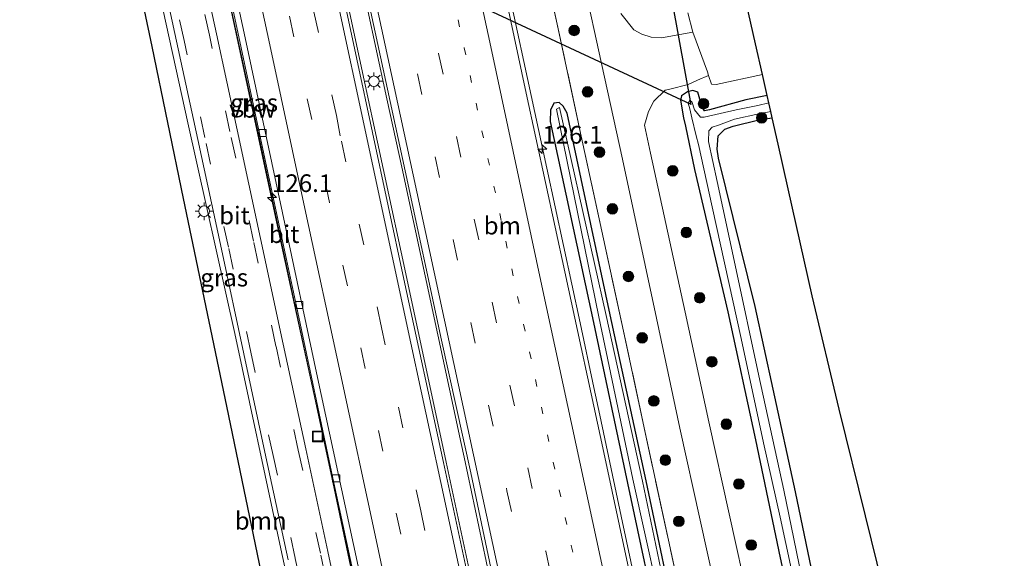
# Model space of a CAD drawing. Units: metres. Extents: x 149995 to 160000, y 400000 to 406251.
# Drawn here: x 150000 to 150139, y 403546 to 403623 of the extents above; entities that cross this region are included whole.
import ezdxf
from ezdxf.enums import TextEntityAlignment as Align

# ---------------------------------------------------------------- set-up
doc = ezdxf.new("R2010")
doc.units = ezdxf.units.M
for name, pattern in [('IE-TERREINAFSCHEIDING', [10, 8, -2]), ('VW-1-3_STREEP', [4, 1, -3]), ('VW-3-9_STREEP', [12, 3, -9])]:
    doc.linetypes.add(name, pattern=pattern)
doc.layers.get('0').update_dxf_attribs({"lineweight": 25})
for name, color, linetype, lineweight in [('B-ME-AM-KILOMETR-S-B1', 7, 'Continuous', 18), ('B-ME-BV-GELEIDECONSTRUCTIE-ANTIVERBLINDINGSSCHERM-L-B1', 213, 'BV-ANTIVERBLINDINGSSCHERM', 18), ('B-ME-BV-GELEIDECONSTRUCTIE-GELEIDERAIL-L-B1', 213, 'BV-GELEIDERAIL', 18), ('B-ME-GR-BOOM-GV-B6', 93, 'Continuous', 18), ('B-ME-GR-BOOM-S-B1', 93, 'Continuous', 18), ('B-ME-GW-INSTEEKWATERGANG-L-B1', 10, 'Continuous', 25), ('B-ME-IE-GRASLAND-GV-B6', 93, 'Continuous', 18), ('B-ME-IE-GRONDWERKLIJN-GROND_INGERICHT-GV-B6', 253, 'Continuous', 18), ('B-ME-IE-INRICHTINGSELEMENT-S-B1', 253, 'Continuous', 18), ('B-ME-IE-MEUBILAIR_WEGMEUBILAIR-LICHTMAST-S-B1', 8, 'Continuous', 18), ('B-ME-IE-TERREINAFSCHEIDING-RASTERHEKWERK-L-B1', 8, 'IE-TERREINAFSCHEIDING', 18), ('B-ME-KG-KADASTRAAL-OPNAMEDTMGRENS-L-B1', 10, 'Continuous', 25), ('B-ME-KW-DUIKER-L-B1', 10, 'Continuous', 25), ('B-ME-OG-WATER-GV-B6', 153, 'Continuous', 18), ('B-ME-VH-VERH_SOORT-BITUMEN-GV-B6', 8, 'IE-TERREINAFSCHEIDING-NATUURLIJK-HOUTWAL', 18), ('B-ME-VV-KOLK-S-B1', 8, 'Continuous', 18), ('B-ME-VW-MARKERING-13STREEP-045-L-B1', 255, 'VW-1-3_STREEP', 18), ('B-ME-VW-MARKERING-39STREEP-015-L-B1', 255, 'VW-3-9_STREEP', 18), ('B-ME-VW-MARKERING-STREEP-015-L-B1', 7, 'Continuous', 18)]:
    doc.layers.add(name, color=color, linetype=linetype, lineweight=lineweight)
doc.styles.add('NLCS-ISO', font='NLCS-ISO.TTF')
doc.linetypes.add('BV-ANTIVERBLINDINGSSCHERM', pattern='A,2,-1,[22,NLCS.SHX,S=1,R=0,X=0,Y=0],-1', length=4)
doc.linetypes.add('BV-GELEIDERAIL', pattern='A,10,-3,[108,NLCS.SHX,S=1,R=0,X=0,Y=0],-3', length=16)
doc.linetypes.add('IE-TERREINAFSCHEIDING-NATUURLIJK-HOUTWAL', pattern='A,7,-1.5,[67,NLCS.SHX,S=0.75,R=45,X=0,Y=0],-1.5,7,-1.5,[70,NLCS.SHX,S=0.75,R=0,X=0,Y=0],-1.5', length=20)

# ---------------------------------------------------------------- blocks, each defined once
blk = doc.blocks.new('put')
for p, q in [((0.75, 0.75), (-0.75, 0.75)), ((-0.75, 0.75), (-0.75, -0.75)), ((0.75, -0.75), (0.75, 0.75)), ((-0.75, -0.75), (0.75, -0.75))]:
    blk.add_line(p, q)
blk.add_lwpolyline([(-0.625, 0.625), (0.625, 0.625), (0.625, -0.625), (-0.625, -0.625)], close=True)
blk = doc.blocks.new('boom')
blk.add_hatch(color=256).paths.add_polyline_path([(-0.75, 0, 1), (0.75, 0, 1)])
blk.add_circle((0, 0), 0.75)
blk = doc.blocks.new('hecto')
for p, q in [((0, 0.625), (-0.625, 0)), ((0, -0.625), (0, 0.625)), ((-0.625, 0), (0.625, 0)), ((0.625, 0), (0, -0.625))]:
    blk.add_line(p, q)
blk = doc.blocks.new('kolk')
blk.add_lwpolyline([(-0.5, -0.5), (0.5, -0.5), (0.5, 0.5), (-0.5, 0.5)], close=True)
blk = doc.blocks.new('lantaarnpaal')
for p, q in [((-0.75, 0), (-1.25, 0)), ((-0.88, 0.88), (-0.53, 0.53)), ((0, 0.75), (0, 1.25)), ((0.53, 0.53), (0.88, 0.88)), ((0.75, 0), (1.25, 0)), ((-0.53, -0.53), (-0.88, -0.88)), ((0, -0.75), (0, -1.25)), ((0.53, -0.53), (0.88, -0.88))]:
    blk.add_line(p, q)
blk.add_circle((0, 0), 0.75)

msp = doc.modelspace()

# ---------------------------------------------------------------- linework, layer by layer
at = {"layer": 'B-ME-BV-GELEIDECONSTRUCTIE-ANTIVERBLINDINGSSCHERM-L-B1'}
msp.add_polyline3d([(150066.0908, 403455.3643, 6.2564), (150062.7685, 403471.0328, 6.2512), (150056.3801, 403500.8838, 6.2225), (150051.7562, 403521.7344, 6.054), (150042.9821, 403563.46, 6.2177), (150037.2719, 403589.6472, 6.0213), (150023.825, 403652.3403, 6.1592), (150018.8524, 403675.4864, 6.0851), (150015.6321, 403691.1698, 6.0912), (150011.3434, 403710.8774, 6.0728), (150005.7004, 403736.9798, 6.0296), (150000, 403764.737, 6.0252)], dxfattribs=at)
msp.add_polyline3d([(150066.0908, 403455.3643, 6.2564), (150062.7685, 403471.0328, 6.2512), (150056.3801, 403500.8838, 6.2225), (150051.7562, 403521.7344, 6.054), (150042.9821, 403563.46, 6.2177), (150037.2719, 403589.6472, 6.0213), (150023.825, 403652.3403, 6.1592), (150018.8524, 403675.4864, 6.0851), (150015.6321, 403691.1698, 6.0912), (150011.3434, 403710.8774, 6.0728), (150005.7004, 403736.9798, 6.0296), (150000, 403764.737, 6.0252)], dxfattribs=at)
at = {"layer": 'B-ME-BV-GELEIDECONSTRUCTIE-GELEIDERAIL-L-B1'}
msp.add_line((150081.2374, 403570.549, 6.1204), (150082.0643, 403566.6603, 6.1248), dxfattribs=at)
for points in [[(150024.3689, 403816.7485, 5.9047), (150027.554, 403801.817, 5.926), (150034.252, 403770.597, 5.94), (150040.138, 403743.098, 5.971), (150045.994, 403719.845, 5.995), (150049.944, 403704.358, 6.024), (150056.882, 403677.296, 6.042), (150062.954, 403654.058, 6.038), (150068.339, 403630.544, 6.046), (150073.397, 403607.078, 6.057), (150079.284, 403579.736, 6.11), (150081.2374, 403570.549, 6.1204)], [(150082.048, 403459.189, 6.567), (150079.505, 403471.018, 6.567), (150072.925, 403501.721, 6.567), (150067.856, 403524.988, 6.567), (150060.357, 403560.014, 6.591), (150054.758, 403586.002, 6.45), (150048.069, 403617.154, 6.427), (150042.184, 403644.735, 6.404), (150034.514, 403680.602, 6.31), (150028.844, 403706.743, 6.24), (150021.596, 403740.88, 6.24), (150016.581, 403763.922, 6.24), (150011.336, 403788.605, 6.24), (150006.189, 403812.551, 6.217)], [(150084.411, 403459.756, 6.65), (150078.527, 403487.251, 6.65), (150070.14, 403526.362, 6.65), (150062.877, 403560.7, 6.58), (150062.459, 403562.643, 6.574), (150054.043, 403601.747, 6.463), (150051.955, 403611.462, 6.453), (150043.549, 403650.569, 6.416), (150036.658, 403682.689, 6.322), (150030.646, 403710.511, 6.322), (150024.612, 403738.7, 6.322), (150023.775, 403742.612, 6.32), (150015.398, 403781.725, 6.299), (150008.657, 403813.121, 6.299)], [(150009.8754, 403718.852, 6.0586), (150010.487, 403715.942, 6.059), (150014.505, 403696.438, 6.049), (150018.147, 403679.484, 6.073), (150023.36, 403654.63, 6.104), (150028.416, 403631.189, 6.114), (150033.799, 403606.423, 6.145), (150039.048, 403581.666, 6.144), (150044.356, 403556.92, 6.168), (150049.664, 403532.176, 6.223), (150054.798, 403508.697, 6.238), (150060.0127, 403484.35, 6.2527)], [(150082.0643, 403566.6603, 6.1248), (150085.108, 403552.345, 6.141), (150090.119, 403528.888, 6.179), (150094.309, 403509.335, 6.216), (150100.19, 403481.991, 6.23), (150103.9912, 403464.4495, 6.2532)]]:
    msp.add_polyline3d(points, dxfattribs=at)
at = {"layer": 'B-ME-GR-BOOM-GV-B6'}
msp.add_polyline3d([(150035.518, 403537.862, 5.51), (150029.288, 403567.908, 5.331), (150023.185, 403597.342, 5.34), (150018.727, 403618.841, 5.331), (150015.698, 403633.447, 5.323), (150006, 403645.693, 5.289), (150009.226, 403646.105, 5.289), (150009.447, 403645.823, 5.289), (150010.276, 403645.529, 5.289), (150011.027, 403645.66, 5.289), (150011.717, 403645.828, 5.289), (150012.371, 403646.249, 5.289), (150012.719, 403646.752, 5.289), (150012.714, 403646.795, 5.289), (150014.126, 403647.14, 5.432), (150014.6114, 403647.2674, 5.6217), (150015.154, 403647.38, 5.46), (150019.47, 403627.887, 5.514), (150023.795, 403608.032, 5.496), (150030.421, 403578.217, 5.55), (150036.814, 403548.397, 5.766), (150045.248, 403509.297, 5.752)], dxfattribs=at)
at = {"layer": 'B-ME-GW-INSTEEKWATERGANG-L-B1'}
for points in [[(150105.745, 403611.906, 4.909), (150102.727, 403611.283, 4.909), (150097.601, 403609.896, 4.909), (150096.896, 403609.724, 4.909), (150096.563, 403610.253, 4.909), (150096.336, 403611.046, 4.909), (150095.943, 403612.376, 4.909), (150095.233, 403612.643, 4.909), (150094.504, 403612.432, 4.909), (150093.622, 403611.877, 4.909), (150093.474, 403611.23, 4.909), (150093.94, 403608.764, 4.909), (150094.198, 403607.571, 4.909), (150095.491, 403601.439, 4.839), (150100.21, 403581.277, 4.792), (150104.092, 403563.151, 4.769), (150107.59, 403546.459, 4.769), (150111.613, 403527.757, 4.769), (150115.284, 403510.36, 4.769), (150119.255, 403492.425, 4.769), (150123.027, 403474.612, 4.769), (150124.202, 403469.294, 4.769)], [(150081.035, 403580.454, 5.135), (150085.972, 403557.017, 5.188), (150090.849, 403534.196, 5.195), (150096.123, 403509.947, 5.194), (150101.136, 403486.827, 5.229), (150105.875, 403466.124, 5.273), (150106.3249, 403465.393, 5.1652), (150106.8267, 403465.2415, 5.1665), (150107.4912, 403465.4085, 5.144), (150107.7916, 403465.9281, 5.1153), (150107.855, 403466.912, 5.1), (150103.456, 403487.54, 4.982), (150098.656, 403510.256, 4.954), (150093.393, 403534.699, 4.918), (150088.613, 403557.37, 4.913), (150083.524, 403580.85, 4.888), (150077.467, 403609.394, 4.972), (150076.9028, 403610.4104, 5.0044), (150076.3165, 403610.9289, 5.0294), (150075.5742, 403610.8241, 5.0549), (150075.1076, 403609.8322, 5.0768), (150075.065, 403608.238, 5.103), (150081.035, 403580.454, 5.135)], [(150113.515, 403537.622, 5.143), (150109.785, 403555.819, 5.167), (150106.611, 403570.35, 5.143), (150104.06, 403582.048, 5.167), (150100.923, 403594.62, 5.026), (150098.867, 403603.043, 4.909), (150098.698, 403604.292, 4.909), (150098.812, 403606.186, 4.909), (150099.769, 403607.133, 4.909), (150100.955, 403607.558, 4.909), (150104.598, 403608.482, 4.909), (150106.456, 403608.743, 4.909)]]:
    msp.add_polyline3d(points, dxfattribs=at)
at = {"layer": 'B-ME-IE-GRASLAND-GV-B6'}
for points in [[(150067.468, 403524.908, 5.766), (150059.969, 403559.935, 5.789), (150054.371, 403585.923, 5.649), (150047.681, 403617.075, 5.625), (150041.796, 403644.656, 5.602), (150034.126, 403680.523, 5.508), (150028.457, 403706.663, 5.438), (150021.208, 403740.801, 5.438), (150016.194, 403763.843, 5.438), (150010.948, 403788.525, 5.438), (150005.803, 403812.462, 5.415), (150009.016, 403813.204, 5.374), (150013.863, 403790.723, 5.394)], [(150013.863, 403790.723, 5.394), (150017.172, 403775.214, 5.336), (150022.55, 403749.851, 5.265), (150027.648, 403726.049, 5.289), (150032.178, 403704.993, 5.172), (150038.516, 403675.419, 5.242), (150043.047, 403654.498, 5.289), (150049.316, 403625.484, 5.265), (150054.524, 403601.233, 5.289), (150059.701, 403577.247, 5.429), (150063.811, 403558.464, 5.57), (150069.921, 403529.547, 5.57)], [(150036.615, 403787.013, 4.96), (150040.298, 403770.399, 4.843), (150044.523, 403750.728, 4.913), (150048.574, 403732.609, 4.913), (150052.829, 403713.93, 4.889), (150057.443, 403695.168, 4.936), (150058.669, 403689.868, 4.96), (150061.934, 403678.718, 4.983), (150065.575, 403666.167, 4.983), (150067.361, 403659.408, 4.679), (150068.162, 403656.685, 4.726), (150070.422, 403647.429, 4.726), (150073.097, 403635.219, 4.843), (150076.047, 403622.024, 4.913), (150079.212, 403607.253, 4.913), (150082.588, 403591.617, 4.679), (150085.443, 403578.535, 4.889), (150088.342, 403564.852, 4.889), (150093.785, 403539.777, 4.889)], [(150093.785, 403539.777, 4.889), (150088.342, 403564.852, 4.889), (150085.443, 403578.535, 4.889), (150082.588, 403591.617, 4.679), (150079.212, 403607.253, 4.913), (150076.047, 403622.024, 4.913), (150073.097, 403635.219, 4.843), (150070.422, 403647.429, 4.726), (150068.162, 403656.685, 4.726), (150067.361, 403659.408, 4.679), (150065.575, 403666.167, 4.983), (150061.934, 403678.718, 4.983), (150058.669, 403689.868, 4.96), (150057.443, 403695.168, 4.936), (150052.829, 403713.93, 4.889), (150048.574, 403732.609, 4.913), (150044.523, 403750.728, 4.913), (150040.298, 403770.399, 4.843), (150036.615, 403787.013, 4.96)], [(150041.601, 403787.721, 4.889), (150044.929, 403772.005, 4.889), (150048.117, 403757.138, 4.889), (150052.809, 403736.392, 4.913), (150056.268, 403721.388, 4.889), (150060.127, 403704.749, 4.913), (150066.526, 403680.484, 4.913), (150071.03, 403664.954, 4.913), (150073.828, 403654.607, 4.913), (150076.62, 403643.172, 4.913), (150079.806, 403627.897, 4.913), (150082.333, 403616.432, 4.983), (150085.297, 403602.901, 4.983), (150090.083, 403580.38, 4.983), (150093.404, 403564.832, 5.03), (150099.153, 403538.78, 5.03)], [(150088.253, 403535.062, 5.42), (150082.624, 403561.377, 5.373), (150077.109, 403586.94, 5.324), (150071.663, 403612.24, 5.299), (150067.795, 403630.472, 5.292), (150064.505, 403645.642, 5.294), (150059.21, 403666.413, 5.265), (150052.884, 403690.787, 5.283), (150046.738, 403715.005, 5.259), (150040.486, 403739.644, 5.221), (150036.737, 403756.655, 5.209), (150032.629, 403775.58, 5.192)], [(150000, 403767.0325, 5.237), (150002.883, 403753.511, 5.264), (150007.681, 403729.005, 5.265), (150012.937, 403704.271, 5.3), (150018.248, 403679.775, 5.322), (150028.758, 403630.84, 5.368), (150033.917, 403606.524, 5.413), (150039.172, 403582.075, 5.467), (150044.291, 403557.716, 5.426), (150049.608, 403533.255, 5.492)], [(150046.771, 403532.538, 5.678), (150043.596, 403547.354, 5.669), (150040.463, 403561.903, 5.651), (150037.285, 403576.69, 5.648), (150034.092, 403591.652, 5.626), (150030.777, 403607.052, 5.6), (150027.845, 403620.625, 5.575), (150024.226, 403637.34, 5.557), (150020.665, 403653.861, 5.529), (150016.658, 403672.685, 5.483), (150013.649, 403686.686, 5.44), (150011.1438, 403698.4327, 5.4016), (150009.117, 403707.609, 5.36), (150006.552, 403717.04, 5.335), (150004.39, 403723.785, 5.322), (150000.896, 403735.51, 5.172), (150000, 403738.4209, 5.1684), (150000, 403767.0325, 5.237)], [(150000, 403767.0325, 5.237), (150002.883, 403753.511, 5.264), (150007.681, 403729.005, 5.265), (150012.937, 403704.271, 5.3), (150018.248, 403679.775, 5.322), (150028.758, 403630.84, 5.368), (150033.917, 403606.524, 5.413), (150039.172, 403582.075, 5.467), (150044.291, 403557.716, 5.426), (150049.608, 403533.255, 5.492)], [(150046.771, 403532.538, 5.678), (150043.596, 403547.354, 5.669), (150040.463, 403561.903, 5.651), (150037.285, 403576.69, 5.648), (150034.092, 403591.652, 5.626), (150030.777, 403607.052, 5.6), (150027.845, 403620.625, 5.575), (150024.226, 403637.34, 5.557), (150020.665, 403653.861, 5.529), (150016.658, 403672.685, 5.483), (150013.649, 403686.686, 5.44), (150011.1438, 403698.4327, 5.4016), (150009.117, 403707.609, 5.36), (150006.552, 403717.04, 5.335), (150004.39, 403723.785, 5.322), (150000.896, 403735.51, 5.172), (150000, 403738.4209, 5.1684), (150000, 403767.0325, 5.237)], [(150000, 403719.0516, 5.3821), (150001.295, 403714.793, 5.433), (150003.464, 403706.102, 5.482), (150005.5007, 403696.9203, 5.5035), (150008.11, 403684.901, 5.546), (150011.124, 403671.016, 5.596), (150015.081, 403652.503, 5.629), (150018.647, 403635.999, 5.655), (150022.198, 403619.59, 5.669), (150025.214, 403605.673, 5.697), (150028.544, 403590.162, 5.725), (150031.703, 403575.331, 5.741), (150034.844, 403560.754, 5.759), (150037.971, 403546.166, 5.78)], [(150045.248, 403509.297, 5.752), (150036.814, 403548.397, 5.766), (150030.421, 403578.217, 5.55), (150023.795, 403608.032, 5.496), (150019.47, 403627.887, 5.514), (150015.154, 403647.38, 5.46), (150014.6114, 403647.2674, 5.6217), (150014.126, 403647.14, 5.432), (150012.714, 403646.795, 5.289), (150012.59, 403648.026, 5.289), (150011.567, 403652.358, 5.312), (150009.31, 403662.294, 5.289), (150006.008, 403675.267, 5.265), (150003.131, 403687.19, 5.195), (150002.113, 403691.217, 5.242), (150001.368, 403693.852, 5.242), (150000.816, 403695.143, 5.242), (150000, 403695.5422, 5.242), (150000, 403719.0516, 5.3821)], [(150000, 403719.0516, 5.3821), (150001.295, 403714.793, 5.433), (150003.464, 403706.102, 5.482), (150005.5007, 403696.9203, 5.5035), (150008.11, 403684.901, 5.546), (150011.124, 403671.016, 5.596), (150015.081, 403652.503, 5.629), (150018.647, 403635.999, 5.655), (150022.198, 403619.59, 5.669), (150025.214, 403605.673, 5.697), (150028.544, 403590.162, 5.725), (150031.703, 403575.331, 5.741), (150034.844, 403560.754, 5.759), (150037.971, 403546.166, 5.78)], [(150045.248, 403509.297, 5.752), (150036.814, 403548.397, 5.766), (150030.421, 403578.217, 5.55), (150023.795, 403608.032, 5.496), (150019.47, 403627.887, 5.514), (150015.154, 403647.38, 5.46), (150014.6114, 403647.2674, 5.6217), (150014.126, 403647.14, 5.432), (150012.714, 403646.795, 5.289), (150012.59, 403648.026, 5.289), (150011.567, 403652.358, 5.312), (150009.31, 403662.294, 5.289), (150006.008, 403675.267, 5.265), (150003.131, 403687.19, 5.195), (150002.113, 403691.217, 5.242), (150001.368, 403693.852, 5.242), (150000.816, 403695.143, 5.242), (150000, 403695.5422, 5.242), (150000, 403719.0516, 5.3821)], [(150094.538, 403623.607, 5.143), (150095.234, 403620.89, 5.082), (150090.815, 403620.083, 5.105), (150089.328, 403620.195, 5.082), (150088.011, 403620.587, 5.012), (150086.871, 403621.225, 5.012), (150085.053, 403623.53, 4.895)], [(150103.24, 403539.675, 4.98), (150097.492, 403565.72, 4.98), (150094.175, 403581.252, 4.933), (150089.227, 403603.744, 4.933), (150088.405, 403607.719, 4.933), (150088.982, 403609.658, 5.058), (150089.742, 403611.133, 5.082), (150091.302, 403612.668, 5.082), (150091.974, 403612.832, 5.105), (150094.601, 403613.473, 5.105), (150095.876, 403614.09, 5.105), (150097.447, 403614.745, 5.105), (150097.88, 403613.527, 5.105), (150098.543, 403613.451, 5.105), (150105.074, 403614.895, 5.105), (150105.745, 403611.906, 4.909)], [(150111.613, 403527.757, 4.769), (150107.59, 403546.459, 4.769), (150104.092, 403563.151, 4.769), (150100.21, 403581.277, 4.792), (150095.491, 403601.439, 4.839), (150094.198, 403607.571, 4.909), (150093.94, 403608.764, 4.909), (150093.474, 403611.23, 4.909), (150093.622, 403611.877, 4.909), (150094.504, 403612.432, 4.909), (150095.233, 403612.643, 4.909), (150095.943, 403612.376, 4.909), (150096.336, 403611.046, 4.909), (150096.563, 403610.253, 4.909), (150096.896, 403609.724, 4.909), (150097.601, 403609.896, 4.909), (150102.727, 403611.283, 4.909), (150105.745, 403611.906, 4.909)], [(150105.745, 403611.906, 4.909), (150102.727, 403611.283, 4.909), (150097.601, 403609.896, 4.909), (150096.896, 403609.724, 4.909), (150096.563, 403610.253, 4.909), (150096.336, 403611.046, 4.909), (150095.943, 403612.376, 4.909), (150095.233, 403612.643, 4.909), (150094.504, 403612.432, 4.909), (150093.622, 403611.877, 4.909), (150093.474, 403611.23, 4.909), (150093.94, 403608.764, 4.909), (150094.198, 403607.571, 4.909), (150095.491, 403601.439, 4.839), (150100.21, 403581.277, 4.792), (150104.092, 403563.151, 4.769), (150107.59, 403546.459, 4.769), (150111.613, 403527.757, 4.769)], [(150105.745, 403611.906, 4.909), (150105.977, 403610.875, 4.02), (150104.416, 403610.507, 4.02), (150101.382, 403609.868, 4.02), (150096.85, 403608.829, 4.02), (150096.338, 403608.84, 4.02), (150095.472, 403609.884, 4.02), (150095.079, 403611.078, 4.02), (150094.808, 403611.216, 4.02), (150094.598, 403610.825, 4.02), (150094.793, 403610.024, 4.02), (150095.106, 403608.743, 4.02), (150095.724, 403606.213, 4.02), (150096.061, 403604.971, 4.02), (150097.979, 403596.14, 4.02), (150102.083, 403577.526, 4.02), (150105.256, 403562.722, 4.02), (150107.589, 403552.194, 4.02), (150111.76, 403532.883, 4.02)], [(150106.8267, 403465.2415, 5.1665), (150107.4912, 403465.4085, 5.144), (150107.7916, 403465.9281, 5.1153), (150107.855, 403466.912, 5.1), (150103.456, 403487.54, 4.982), (150098.656, 403510.256, 4.954), (150093.393, 403534.699, 4.918), (150088.613, 403557.37, 4.913), (150083.524, 403580.85, 4.888), (150077.467, 403609.394, 4.972), (150076.9028, 403610.4104, 5.0044), (150076.3165, 403610.9289, 5.0294), (150075.5742, 403610.8241, 5.0549), (150075.1076, 403609.8322, 5.0768), (150075.065, 403608.238, 5.103), (150081.035, 403580.454, 5.135), (150085.972, 403557.017, 5.188), (150090.849, 403534.196, 5.195), (150096.123, 403509.947, 5.194), (150101.136, 403486.827, 5.229), (150105.875, 403466.124, 5.273), (150106.3249, 403465.393, 5.1652), (150106.8267, 403465.2415, 5.1665)], [(150106.8267, 403465.2415, 5.1665), (150106.3249, 403465.393, 5.1652), (150105.875, 403466.124, 5.273), (150101.136, 403486.827, 5.229), (150096.123, 403509.947, 5.194), (150090.849, 403534.196, 5.195), (150085.972, 403557.017, 5.188), (150081.035, 403580.454, 5.135), (150075.065, 403608.238, 5.103), (150075.1076, 403609.8322, 5.0768), (150075.5742, 403610.8241, 5.0549), (150076.3165, 403610.9289, 5.0294), (150076.9028, 403610.4104, 5.0044), (150077.467, 403609.394, 4.972), (150083.524, 403580.85, 4.888), (150088.613, 403557.37, 4.913), (150093.393, 403534.699, 4.918), (150098.656, 403510.256, 4.954), (150103.456, 403487.54, 4.982), (150107.855, 403466.912, 5.1), (150107.7916, 403465.9281, 5.1153), (150107.4912, 403465.4085, 5.144), (150106.8267, 403465.2415, 5.1665)], [(150106.747, 403466.324, 4.695), (150107.138, 403466.4, 4.706), (150102.773, 403487.505, 4.51), (150098.094, 403510.108, 4.587), (150092.848, 403534.662, 4.559), (150088.103, 403557.306, 4.596), (150082.96, 403580.785, 4.52), (150076.388, 403610.19, 4.628), (150075.97, 403609.98, 4.568), (150081.94, 403580.591, 4.505), (150086.743, 403557.591, 4.558), (150091.888, 403534.384, 4.552), (150097.11, 403510.119, 4.597), (150101.911, 403487.349, 4.636), (150106.747, 403466.324, 4.695)], [(150111.314, 403540.41, 4.02), (150108.106, 403556.053, 4.02), (150104.597, 403572.234, 4.02), (150101.245, 403587.91, 4.02), (150098.695, 403599.743, 4.02), (150097.455, 403605.379, 4.02), (150097.487, 403606.915, 4.02), (150097.97, 403607.44, 4.02), (150098.851, 403607.723, 4.02), (150101.127, 403608.55, 4.02), (150104.569, 403609.322, 4.02), (150106.252, 403609.649, 4.02), (150106.456, 403608.743, 4.909)], [(150106.456, 403608.743, 4.909), (150104.598, 403608.482, 4.909), (150100.955, 403607.558, 4.909), (150099.769, 403607.133, 4.909), (150098.812, 403606.186, 4.909), (150098.698, 403604.292, 4.909), (150098.867, 403603.043, 4.909), (150100.923, 403594.62, 5.026), (150104.06, 403582.048, 5.167), (150106.611, 403570.35, 5.143), (150109.785, 403555.819, 5.167), (150113.515, 403537.622, 5.143)]]:
    msp.add_polyline3d(points, dxfattribs=at)
at = {"layer": 'B-ME-IE-GRONDWERKLIJN-GROND_INGERICHT-GV-B6'}
for points in [[(150101.792, 403629.511, 5.077), (150104.099, 403619.239, 5.103), (150105.074, 403614.895, 5.105)], [(150105.074, 403614.895, 5.105), (150098.543, 403613.451, 5.105), (150097.88, 403613.527, 5.105), (150097.447, 403614.745, 5.105), (150097.322, 403615.257, 5.105), (150095.234, 403620.89, 5.082), (150094.538, 403623.607, 5.143)], [(150113.515, 403537.622, 5.143), (150109.785, 403555.819, 5.167), (150106.611, 403570.35, 5.143), (150104.06, 403582.048, 5.167), (150100.923, 403594.62, 5.026), (150098.867, 403603.043, 4.909), (150098.698, 403604.292, 4.909), (150098.812, 403606.186, 4.909), (150099.769, 403607.133, 4.909), (150100.955, 403607.558, 4.909), (150104.598, 403608.482, 4.909), (150106.456, 403608.743, 4.909), (150107.291, 403605.023, 5.028), (150108.71, 403598.702, 5.113), (150112.115, 403583.536, 5.113), (150115.923, 403567.523, 5.105), (150119.665, 403552.385, 5.079), (150124.681, 403532.089, 5.139)]]:
    msp.add_polyline3d(points, dxfattribs=at)
at = {"layer": 'B-ME-IE-TERREINAFSCHEIDING-RASTERHEKWERK-L-B1'}
msp.add_polyline3d([(150093.785, 403539.777, 4.889), (150088.342, 403564.852, 4.889), (150085.443, 403578.535, 4.889), (150082.588, 403591.617, 4.679), (150079.212, 403607.253, 4.913), (150076.047, 403622.024, 4.913), (150073.097, 403635.219, 4.843), (150070.422, 403647.429, 4.726), (150068.162, 403656.685, 4.726), (150067.361, 403659.408, 4.679), (150065.575, 403666.167, 4.983), (150061.934, 403678.6519, 4.983), (150058.669, 403689.8019, 4.96), (150057.443, 403695.168, 4.936), (150052.829, 403713.93, 4.889), (150048.574, 403732.609, 4.913), (150044.523, 403750.728, 4.913), (150040.298, 403770.399, 4.843), (150036.615, 403787.013, 4.96), (150033.014, 403803.985, 4.913), (150030.049, 403818.06, 4.953)], dxfattribs=at)
at = {"layer": 'B-ME-KG-KADASTRAAL-OPNAMEDTMGRENS-L-B1'}
for p, q in [((150105.745, 403611.906, 4.909), (150105.074, 403614.895, 5.105)), ((150105.977, 403610.875, 4.02), (150105.745, 403611.906, 4.909)), ((150106.252, 403609.649, 4.02), (150105.977, 403610.875, 4.02)), ((150106.456, 403608.743, 4.909), (150106.252, 403609.649, 4.02))]:
    msp.add_line(p, q, dxfattribs=at)
for points in [[(150105.074, 403614.895, 5.105), (150104.099, 403619.239, 5.103), (150101.792, 403629.511, 5.077), (150097.92, 403646.756, 5.077), (150093.42, 403666.801, 5.077), (150090.377, 403680.353, 5.188), (150088.122, 403690.396, 5.171), (150084.559, 403706.264, 5.077), (150080.719, 403723.589, 5.145), (150076.804, 403741.609, 5.154), (150073.802, 403755.426, 5.128), (150071.633, 403765.404, 4.933)], [(150053.128, 403452.257, 5.491), (150047.589, 403479.313, 5.484), (150041.485, 403509.081, 5.493), (150035.518, 403537.862, 5.51), (150029.288, 403567.908, 5.331), (150023.185, 403597.342, 5.34), (150018.727, 403618.841, 5.331), (150015.698, 403633.447, 5.323), (150006, 403645.693, 5.289)], [(150139.306, 403472.915, 5.323), (150137.624, 403479.72, 5.283), (150132.4, 403500.856, 5.283), (150128.374, 403517.147, 5.377), (150124.681, 403532.089, 5.139), (150119.665, 403552.385, 5.079), (150115.923, 403567.523, 5.105), (150112.115, 403583.536, 5.113), (150108.71, 403598.702, 5.113), (150107.291, 403605.023, 5.028), (150106.456, 403608.743, 4.909)]]:
    msp.add_polyline3d(points, dxfattribs=at)
at = {"layer": 'B-ME-KW-DUIKER-L-B1'}
msp.add_line((150094.981, 403610.647, 4.02), (150092.396, 403624.847, 4.02), dxfattribs=at)
msp.add_polyline3d([(150094.981, 403610.647, 4.02), (150058.741, 403627.578, 4.028), (150022.501, 403644.509, 4.035), (150010.054, 403650.324, 4.038)], dxfattribs=at)
at = {"layer": 'B-ME-OG-WATER-GV-B6'}
for points in [[(150106.747, 403466.324, 4.695), (150101.911, 403487.349, 4.636), (150097.11, 403510.119, 4.597), (150091.888, 403534.384, 4.552), (150086.743, 403557.591, 4.558), (150081.94, 403580.591, 4.505), (150075.97, 403609.98, 4.568), (150076.388, 403610.19, 4.628), (150082.96, 403580.785, 4.52), (150088.103, 403557.306, 4.596), (150092.848, 403534.662, 4.559), (150098.094, 403510.108, 4.587), (150102.773, 403487.505, 4.51), (150107.138, 403466.4, 4.706), (150106.747, 403466.324, 4.695)], [(150111.76, 403532.883, 4.02), (150107.589, 403552.194, 4.02), (150105.256, 403562.722, 4.02), (150102.083, 403577.526, 4.02), (150097.979, 403596.14, 4.02), (150096.061, 403604.971, 4.02), (150095.724, 403606.213, 4.02), (150095.106, 403608.743, 4.02), (150094.793, 403610.024, 4.02), (150094.598, 403610.825, 4.02), (150094.808, 403611.216, 4.02), (150095.079, 403611.078, 4.02), (150095.472, 403609.884, 4.02), (150096.338, 403608.84, 4.02), (150096.85, 403608.829, 4.02), (150101.382, 403609.868, 4.02), (150104.416, 403610.507, 4.02), (150105.977, 403610.875, 4.02)], [(150105.977, 403610.875, 4.02), (150106.252, 403609.649, 4.02), (150104.569, 403609.322, 4.02), (150101.127, 403608.55, 4.02), (150098.851, 403607.723, 4.02), (150097.97, 403607.44, 4.02), (150097.487, 403606.915, 4.02), (150097.455, 403605.379, 4.02), (150098.695, 403599.743, 4.02), (150101.245, 403587.91, 4.02), (150104.597, 403572.234, 4.02), (150108.106, 403556.053, 4.02), (150111.314, 403540.41, 4.02)]]:
    msp.add_polyline3d(points, dxfattribs=at)
at = {"layer": 'B-ME-VH-VERH_SOORT-BITUMEN-GV-B6'}
for points in [[(150099.153, 403538.78, 5.03), (150093.404, 403564.832, 5.03), (150090.083, 403580.38, 4.983), (150085.297, 403602.901, 4.983), (150082.333, 403616.432, 4.983), (150079.806, 403627.897, 4.913), (150076.62, 403643.172, 4.913), (150073.828, 403654.607, 4.913), (150071.03, 403664.954, 4.913), (150066.526, 403680.484, 4.913), (150060.127, 403704.749, 4.913), (150056.268, 403721.388, 4.889), (150052.809, 403736.392, 4.913), (150048.117, 403757.138, 4.889), (150044.929, 403772.005, 4.889), (150041.601, 403787.721, 4.889), (150037.716, 403805.439, 4.866), (150034.699, 403819.133, 4.922), (150039.061, 403820.14, 4.797), (150048.755, 403822.378, 5.195), (150050.133, 403816.128, 5.154)], [(150000, 403811.1223, 5.4633), (150001.3484, 403811.4336, 5.4916), (150004.8549, 403812.2432, 5.5697), (150005.803, 403812.462, 5.415), (150010.948, 403788.525, 5.438), (150016.194, 403763.843, 5.438), (150021.208, 403740.801, 5.438), (150028.457, 403706.663, 5.438), (150034.126, 403680.523, 5.508), (150041.796, 403644.656, 5.602), (150047.681, 403617.075, 5.625), (150054.371, 403585.923, 5.649), (150059.969, 403559.935, 5.789), (150067.468, 403524.908, 5.766)], [(150000, 403811.1223, 5.4633), (150001.3484, 403811.4336, 5.4916), (150004.8549, 403812.2432, 5.5697), (150005.803, 403812.462, 5.415), (150010.948, 403788.525, 5.438), (150016.194, 403763.843, 5.438), (150021.208, 403740.801, 5.438), (150028.457, 403706.663, 5.438), (150034.126, 403680.523, 5.508), (150041.796, 403644.656, 5.602), (150047.681, 403617.075, 5.625), (150054.371, 403585.923, 5.649), (150059.969, 403559.935, 5.789), (150067.468, 403524.908, 5.766)], [(150052.197, 403525.236, 5.554), (150047.237, 403548.32, 5.516), (150042.151, 403572.005, 5.505), (150037.178, 403595.296, 5.48), (150032.027, 403619.413, 5.477), (150027.118, 403642.224, 5.424), (150022, 403666.136, 5.406), (150017.041, 403689.158, 5.373), (150011.991, 403712.716, 5.356), (150008.435, 403729.1732, 5.357), (150007.681, 403729.005, 5.265), (150002.883, 403753.511, 5.264), (150000, 403767.0325, 5.237), (150000, 403811.1223, 5.4633)], [(150052.197, 403525.236, 5.554), (150047.237, 403548.32, 5.516), (150042.151, 403572.005, 5.505), (150037.178, 403595.296, 5.48), (150032.027, 403619.413, 5.477), (150027.118, 403642.224, 5.424), (150022, 403666.136, 5.406), (150017.041, 403689.158, 5.373), (150011.991, 403712.716, 5.356), (150008.435, 403729.1732, 5.357), (150007.681, 403729.005, 5.265), (150002.883, 403753.511, 5.264), (150000, 403767.0325, 5.237), (150000, 403811.1223, 5.4633)], [(150069.921, 403529.547, 5.57), (150063.811, 403558.464, 5.57), (150059.701, 403577.247, 5.429), (150054.524, 403601.233, 5.289), (150049.316, 403625.484, 5.265), (150043.047, 403654.498, 5.289), (150038.516, 403675.419, 5.242), (150032.178, 403704.993, 5.172), (150027.648, 403726.049, 5.289), (150022.55, 403749.851, 5.265), (150017.172, 403775.214, 5.336)], [(150032.629, 403775.58, 5.192), (150036.737, 403756.655, 5.209), (150040.486, 403739.644, 5.221), (150046.738, 403715.005, 5.259), (150052.884, 403690.787, 5.283), (150059.21, 403666.413, 5.265), (150064.505, 403645.642, 5.294), (150067.795, 403630.472, 5.292), (150071.663, 403612.24, 5.299), (150077.109, 403586.94, 5.324), (150082.624, 403561.377, 5.373), (150088.253, 403535.062, 5.42)], [(150000, 403738.4209, 5.1684), (150000.896, 403735.51, 5.172), (150004.39, 403723.785, 5.322), (150006.552, 403717.04, 5.335), (150009.117, 403707.609, 5.36), (150011.1438, 403698.4327, 5.4016), (150013.649, 403686.686, 5.44), (150016.658, 403672.685, 5.483), (150020.665, 403653.861, 5.529), (150024.226, 403637.34, 5.557), (150027.845, 403620.625, 5.575), (150030.777, 403607.052, 5.6), (150034.092, 403591.652, 5.626), (150037.285, 403576.69, 5.648), (150040.463, 403561.903, 5.651), (150043.596, 403547.354, 5.669), (150046.771, 403532.538, 5.678)], [(150037.971, 403546.166, 5.78), (150034.844, 403560.754, 5.759), (150031.703, 403575.331, 5.741), (150028.544, 403590.162, 5.725), (150025.214, 403605.673, 5.697), (150022.198, 403619.59, 5.669), (150018.647, 403635.999, 5.655), (150015.081, 403652.503, 5.629), (150011.124, 403671.016, 5.596), (150008.11, 403684.901, 5.546), (150005.5007, 403696.9203, 5.5035), (150003.464, 403706.102, 5.482), (150001.295, 403714.793, 5.433), (150000, 403719.0516, 5.3821), (150000, 403738.4209, 5.1684)], [(150000, 403738.4209, 5.1684), (150000.896, 403735.51, 5.172), (150004.39, 403723.785, 5.322), (150006.552, 403717.04, 5.335), (150009.117, 403707.609, 5.36), (150011.1438, 403698.4327, 5.4016), (150013.649, 403686.686, 5.44), (150016.658, 403672.685, 5.483), (150020.665, 403653.861, 5.529), (150024.226, 403637.34, 5.557), (150027.845, 403620.625, 5.575), (150030.777, 403607.052, 5.6), (150034.092, 403591.652, 5.626), (150037.285, 403576.69, 5.648), (150040.463, 403561.903, 5.651), (150043.596, 403547.354, 5.669), (150046.771, 403532.538, 5.678)], [(150037.971, 403546.166, 5.78), (150034.844, 403560.754, 5.759), (150031.703, 403575.331, 5.741), (150028.544, 403590.162, 5.725), (150025.214, 403605.673, 5.697), (150022.198, 403619.59, 5.669), (150018.647, 403635.999, 5.655), (150015.081, 403652.503, 5.629), (150011.124, 403671.016, 5.596), (150008.11, 403684.901, 5.546), (150005.5007, 403696.9203, 5.5035), (150003.464, 403706.102, 5.482), (150001.295, 403714.793, 5.433), (150000, 403719.0516, 5.3821), (150000, 403738.4209, 5.1684)], [(150049.608, 403533.255, 5.492), (150044.291, 403557.716, 5.426), (150039.172, 403582.075, 5.467), (150033.917, 403606.524, 5.413), (150028.758, 403630.84, 5.368), (150018.248, 403679.775, 5.322), (150012.937, 403704.271, 5.3), (150007.681, 403729.005, 5.265), (150008.435, 403729.1732, 5.357), (150011.991, 403712.716, 5.356), (150017.041, 403689.158, 5.373), (150022, 403666.136, 5.406), (150027.118, 403642.224, 5.424), (150032.027, 403619.413, 5.477), (150037.178, 403595.296, 5.48), (150042.151, 403572.005, 5.505), (150047.237, 403548.32, 5.516), (150052.197, 403525.236, 5.554)], [(150085.053, 403623.53, 4.895), (150086.871, 403621.225, 5.012), (150088.011, 403620.587, 5.012), (150089.328, 403620.195, 5.082), (150090.815, 403620.083, 5.105), (150095.234, 403620.89, 5.082), (150097.322, 403615.257, 5.105), (150097.447, 403614.745, 5.105), (150095.876, 403614.09, 5.105), (150094.601, 403613.473, 5.105), (150091.974, 403612.832, 5.105), (150091.302, 403612.668, 5.082), (150089.742, 403611.133, 5.082), (150088.982, 403609.658, 5.058), (150088.405, 403607.719, 4.933), (150089.227, 403603.744, 4.933), (150094.175, 403581.252, 4.933), (150097.492, 403565.72, 4.98), (150103.24, 403539.675, 4.98)]]:
    msp.add_polyline3d(points, dxfattribs=at)
at = {"layer": 'B-ME-VW-MARKERING-13STREEP-045-L-B1'}
msp.add_polyline3d([(150040.121, 403724.338, 5.427), (150047.713, 403689.131, 5.48), (150055.309, 403653.904, 5.516), (150062.889, 403618.651, 5.544), (150070.449, 403583.437, 5.572), (150078.034, 403548.209, 5.609), (150085.585, 403512.99, 5.649), (150093.146, 403477.729, 5.686), (150096.3921, 403462.6278, 5.6929)], dxfattribs=at)
at = {"layer": 'B-ME-VW-MARKERING-39STREEP-015-L-B1'}
for points in [[(150016.8548, 403815.0137, 5.4459), (150021.338, 403794.117, 5.475), (150028.89, 403758.895, 5.506), (150036.497, 403723.515, 5.548), (150044.115, 403688.31, 5.581), (150051.701, 403653.094, 5.618), (150059.268, 403617.859, 5.65), (150066.835, 403582.648, 5.685), (150074.431, 403547.378, 5.72), (150081.977, 403512.163, 5.752), (150089.534, 403476.924, 5.782), (150092.7927, 403461.7651, 5.794)], [(150013.4347, 403814.2241, 5.5216), (150016.08, 403801.916, 5.538), (150023.602, 403766.882, 5.58), (150038.543, 403697.42, 5.653), (150053.754, 403626.713, 5.722), (150068.942, 403555.932, 5.776), (150076.638, 403520.219, 5.8), (150084.119, 403485.173, 5.854), (150089.3332, 403460.9358, 5.8643)], [(150077.2176, 403458.0315, 5.8127), (150073.0112, 403477.3442, 5.7976), (150067.4208, 403503.4573, 5.7722), (150062.3987, 403526.8779, 5.7561), (150056.7359, 403553.1252, 5.7263), (150051.1915, 403579.0512, 5.7229), (150045.3569, 403606.1854, 5.6908), (150044.7995, 403609.0792, 5.7015), (150039.7232, 403632.603, 5.6614), (150034.7164, 403656.0911, 5.6569), (150029.6376, 403679.5574, 5.6108), (150024.6243, 403703.073, 5.5827), (150019.6459, 403726.5586, 5.5372), (150014.5713, 403750.0017, 5.5244), (150009.5041, 403773.5301, 5.5323), (150004.4349, 403797.0714, 5.5065), (150001.3484, 403811.4336, 5.4916)], [(150073.8333, 403457.2203, 5.7471), (150069.037, 403479.407, 5.731), (150063.97, 403502.865, 5.702), (150058.947, 403526.344, 5.676), (150053.914, 403549.823, 5.665), (150048.887, 403573.244, 5.631), (150043.834, 403596.761, 5.607), (150038.806, 403620.212, 5.604), (150033.774, 403643.684, 5.58), (150028.75, 403667.178, 5.545), (150023.706, 403690.623, 5.522), (150018.695, 403714.066, 5.505), (150013.596, 403737.958, 5.484), (150008.549, 403761.414, 5.467), (150003.483, 403784.874, 5.431), (150000, 403801.0407, 5.4248)], [(150073.8333, 403457.2203, 5.7471), (150069.037, 403479.407, 5.731), (150063.97, 403502.865, 5.702), (150058.947, 403526.344, 5.676), (150053.914, 403549.823, 5.665), (150048.887, 403573.244, 5.631), (150043.834, 403596.761, 5.607), (150038.806, 403620.212, 5.604), (150033.774, 403643.684, 5.58), (150028.75, 403667.178, 5.545), (150023.706, 403690.623, 5.522), (150018.695, 403714.066, 5.505), (150013.596, 403737.958, 5.484), (150008.549, 403761.414, 5.467), (150003.483, 403784.874, 5.431), (150000, 403801.0407, 5.4248)], [(150062.4548, 403454.4927, 5.7904), (150061.475, 403459.024, 5.787), (150058.55, 403472.672, 5.773), (150055.375, 403487.3, 5.754), (150052.24, 403502.019, 5.728), (150049.053, 403516.782, 5.723), (150045.761, 403532.18, 5.7), (150042.55, 403547.091, 5.687), (150039.42, 403561.703, 5.67), (150036.256, 403576.443, 5.661), (150033.076, 403591.294, 5.637), (150029.749, 403606.831, 5.616), (150026.84, 403620.437, 5.591), (150023.216, 403637.13, 5.564), (150019.677, 403653.712, 5.531), (150015.641, 403672.4, 5.505), (150012.701, 403686.114, 5.464), (150010.0615, 403698.1427, 5.3977), (150008.002, 403706.858, 5.391), (150005.753, 403715.065, 5.373), (150003.9301, 403721.003, 5.3545), (150003.1711, 403723.4475, 5.3482), (150000.46, 403732.271, 5.354)], [(150058.8783, 403453.6354, 5.8568), (150057.865, 403458.31, 5.853), (150054.938, 403472.005, 5.832), (150051.768, 403486.742, 5.811), (150048.651, 403501.267, 5.791), (150045.467, 403516.097, 5.781), (150042.129, 403531.669, 5.772), (150038.968, 403546.411, 5.761), (150035.852, 403560.942, 5.733), (150032.694, 403575.57, 5.715), (150029.522, 403590.451, 5.711), (150026.21, 403605.952, 5.68), (150023.254, 403619.691, 5.648), (150019.68, 403636.238, 5.626), (150016.138, 403652.709, 5.606), (150012.078, 403671.474, 5.575), (150009.158, 403685.143, 5.533), (150006.5589, 403697.2039, 5.4783), (150004.526, 403706.151, 5.466), (150002.616, 403714.12, 5.435), (150000.503, 403721.584, 5.424), (150000.2015, 403722.6254, 5.4195), (150000, 403723.3215, 5.4165)], [(150058.8783, 403453.6354, 5.8568), (150057.865, 403458.31, 5.853), (150054.938, 403472.005, 5.832), (150051.768, 403486.742, 5.811), (150048.651, 403501.267, 5.791), (150045.467, 403516.097, 5.781), (150042.129, 403531.669, 5.772), (150038.968, 403546.411, 5.761), (150035.852, 403560.942, 5.733), (150032.694, 403575.57, 5.715), (150029.522, 403590.451, 5.711), (150026.21, 403605.952, 5.68), (150023.254, 403619.691, 5.648), (150019.68, 403636.238, 5.626), (150016.138, 403652.709, 5.606), (150012.078, 403671.474, 5.575), (150009.158, 403685.143, 5.533), (150006.5589, 403697.2039, 5.4783), (150004.526, 403706.151, 5.466), (150002.616, 403714.12, 5.435), (150000.503, 403721.584, 5.424), (150000.2015, 403722.6254, 5.4195), (150000, 403723.3215, 5.4165)]]:
    msp.add_polyline3d(points, dxfattribs=at)
at = {"layer": 'B-ME-VW-MARKERING-STREEP-015-L-B1'}
for points in [[(150020.3775, 403815.827, 5.3412), (150024.806, 403795.087, 5.362), (150032.435, 403759.576, 5.39), (150035.851, 403743.544, 5.405), (150036.811, 403739.527, 5.405), (150038.224, 403733.941, 5.399), (150040.645, 403724.488, 5.403), (150049.55, 403689.54, 5.435), (150058.6, 403654.637, 5.433), (150062.319, 403638.86, 5.447), (150066.521, 403619.47, 5.463), (150074.027, 403584.324, 5.483), (150081.626, 403549.048, 5.524), (150089.178, 403513.859, 5.573), (150096.786, 403478.544, 5.612), (150100.0295, 403463.4998, 5.6222)], [(150009.9438, 403813.4181, 5.5978), (150012.526, 403801.449, 5.611), (150019.996, 403766.403, 5.641), (150027.562, 403731.054, 5.683), (150035.165, 403695.998, 5.72), (150042.704, 403661.082, 5.754), (150050.309, 403625.634, 5.786), (150057.994, 403589.987, 5.824), (150065.514, 403554.915, 5.843), (150073.103, 403519.68, 5.883), (150080.639, 403484.474, 5.913), (150085.8616, 403460.1036, 5.9312)], [(150004.8549, 403812.2432, 5.5697), (150006.2451, 403805.7517, 5.5719), (150011.8875, 403779.4697, 5.6207), (150017.1981, 403754.9404, 5.6428), (150023.4264, 403725.8119, 5.6619), (150028.8636, 403700.2975, 5.692), (150033.9717, 403676.5314, 5.7101), (150039.5413, 403650.5078, 5.7559), (150045.1139, 403624.6047, 5.7703), (150048.8133, 403607.251, 5.7482), (150054.6898, 403579.9266, 5.8119), (150060.2357, 403554.0276, 5.816), (150065.8136, 403528.0257, 5.8488), (150070.9357, 403504.2079, 5.8466), (150076.5215, 403478.2563, 5.88), (150080.71, 403458.8687, 5.9065)], [(150070.3115, 403456.3761, 5.6852), (150065.385, 403479.273, 5.669), (150060.503, 403502.033, 5.631), (150055.407, 403525.645, 5.604), (150050.412, 403548.98, 5.596), (150045.366, 403572.493, 5.559), (150040.324, 403595.925, 5.528), (150035.259, 403619.73, 5.534), (150030.272, 403642.862, 5.498), (150025.229, 403666.413, 5.475), (150020.167, 403689.939, 5.446), (150015.193, 403713.271, 5.428), (150010.079, 403737.244, 5.411), (150005.051, 403760.615, 5.389), (150000, 403783.9788, 5.3612)], [(150070.3115, 403456.3761, 5.6852), (150065.385, 403479.273, 5.669), (150060.503, 403502.033, 5.631), (150055.407, 403525.645, 5.604), (150050.412, 403548.98, 5.596), (150045.366, 403572.493, 5.559), (150040.324, 403595.925, 5.528), (150035.259, 403619.73, 5.534), (150030.272, 403642.862, 5.498), (150025.229, 403666.413, 5.475), (150020.167, 403689.939, 5.446), (150015.193, 403713.271, 5.428), (150010.079, 403737.244, 5.411), (150005.051, 403760.615, 5.389), (150000, 403783.9788, 5.3612)]]:
    msp.add_polyline3d(points, dxfattribs=at)

# ---------------------------------------------------------------- block references
at = {"layer": 'B-ME-AM-KILOMETR-S-B1', "rotation": 90}
for p in [(150073.943, 403604.317, 5.226), (150035.702, 403597.464, 5.319)]:
    msp.add_blockref('hecto', p, dxfattribs=at)
at = {"layer": 'B-ME-GR-BOOM-S-B1', "rotation": 90}
for p in [(150078.455, 403621.128, 4.974), (150080.344, 403612.425, 4.974), (150096.759, 403610.742, 5.01), (150104.972, 403608.752, 4.74), (150082.038, 403603.884, 4.974), (150092.395, 403601.244, 4.956), (150083.864, 403595.871, 4.974), (150094.315, 403592.523, 4.938), (150086.124, 403586.294, 4.974), (150096.208, 403583.273, 4.956), (150088.063, 403577.604, 4.974), (150097.923, 403574.215, 4.956), (150089.723, 403568.663, 4.974), (150099.978, 403565.371, 4.956), (150091.35, 403560.288, 4.974), (150101.758, 403556.903, 4.956), (150093.258, 403551.617, 4.992), (150103.5, 403548.269, 4.956)]:
    msp.add_blockref('boom', p, dxfattribs=at)
at = {"layer": 'B-ME-IE-INRICHTINGSELEMENT-S-B1', "rotation": 90}
msp.add_blockref('put', (150042.156, 403563.6423, 5.5218), dxfattribs=at)
at = {"layer": 'B-ME-IE-MEUBILAIR_WEGMEUBILAIR-LICHTMAST-S-B1', "rotation": 90}
for p in [(150050.114, 403613.934, 5.708), (150026.0997, 403595.5305, 5.7895)]:
    msp.add_blockref('lantaarnpaal', p, dxfattribs=at)
at = {"layer": 'B-ME-VV-KOLK-S-B1', "rotation": 90}
for p in [(150034.358, 403606.612, 5.364), (150039.565, 403582.232, 5.363), (150044.772, 403557.719, 5.379)]:
    msp.add_blockref('kolk', p, dxfattribs=at)

# ---------------------------------------------------------------- texts
at = {"layer": 'B-ME-AM-KILOMETR-S-B1', "ltscale": 0.2, "style": 'NLCS-ISO'}
for p in [(150073.943, 403604.317, 5.226), (150035.702, 403597.464, 5.319)]:
    msp.add_text('126.1', height=2.5, dxfattribs=at).set_placement(p, align=Align.BOTTOM_LEFT)
at = {"layer": 'B-ME-BV-GELEIDECONSTRUCTIE-ANTIVERBLINDINGSSCHERM-L-B1', "ltscale": 0.2, "style": 'NLCS-ISO'}
msp.add_text('vbw', height=2.5, dxfattribs=at).set_placement((150032.9404, 403610.0285), align=Align.MIDDLE_CENTER)
msp.add_text('vbw', height=2.5, dxfattribs=at).set_placement((150032.9404, 403610.0285), align=Align.MIDDLE_CENTER)
at = {"layer": 'B-ME-GR-BOOM-GV-B6', "ltscale": 0.2, "style": 'NLCS-ISO'}
msp.add_text('bmn', height=2.5, dxfattribs=at).set_placement((150034.1022, 403551.699), align=Align.MIDDLE_CENTER)
at = {"layer": 'B-ME-IE-GRASLAND-GV-B6', "ltscale": 0.2, "style": 'NLCS-ISO'}
for p in [(150033.1753, 403610.8858), (150033.1753, 403610.8858), (150028.9336, 403586.1293), (150028.9336, 403586.1293)]:
    msp.add_text('gras', height=2.5, dxfattribs=at).set_placement(p, align=Align.MIDDLE_CENTER)
at = {"layer": 'B-ME-VH-VERH_SOORT-BITUMEN-GV-B6', "ltscale": 0.2, "style": 'NLCS-ISO'}
for p in [(150030.3852, 403594.9218), (150030.3852, 403594.9218), (150037.4045, 403592.2823)]:
    msp.add_text('bit', height=2.5, dxfattribs=at).set_placement(p, align=Align.MIDDLE_CENTER)
at = {"layer": 'B-ME-VW-MARKERING-13STREEP-045-L-B1', "ltscale": 0.2, "style": 'NLCS-ISO'}
msp.add_text('bm', height=2.5, dxfattribs=at).set_placement((150068.2832, 403593.4886), align=Align.MIDDLE_CENTER)

doc.saveas('drawing.dxf')
